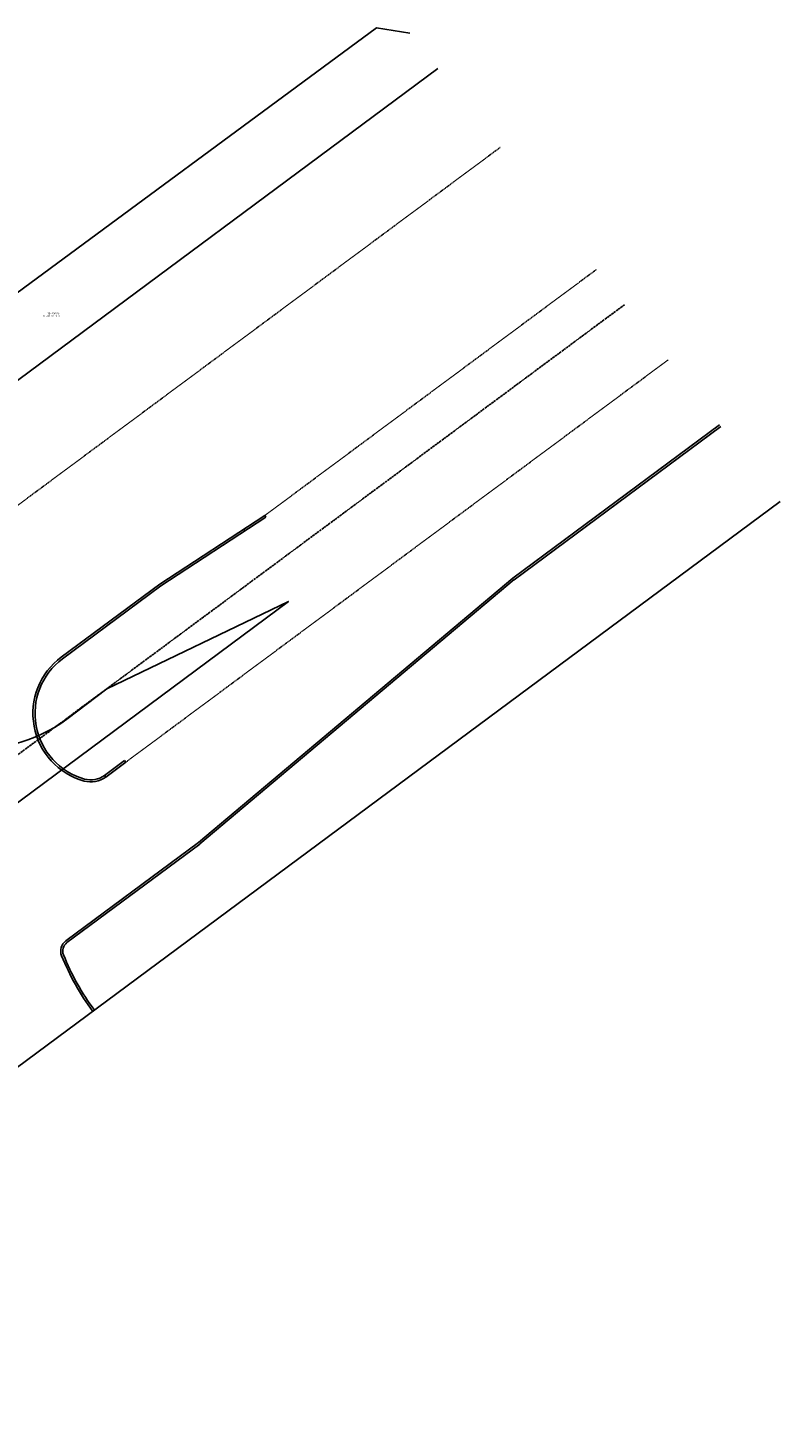
# Model space of a CAD drawing. Units: feet. Extents: x 2236084 to 2238542, y 13811063 to 13813505.
# Drawn here: x 2238242 to 2238542, y 13811844 to 13812403 of the extents above; entities that cross this region are included whole.
import ezdxf

# ---------------------------------------------------------------- set-up
doc = ezdxf.new("R2010")
doc.units = ezdxf.units.FT
doc.header["$MEASUREMENT"] = 0
doc.linetypes.add('CENTER2', pattern=[1.125, 0.75, -0.125, 0.125, -0.125])
doc.linetypes.add('HIDDEN2', pattern=[0.1875, 0.125, -0.0625])
doc.layers.add('C-ANNO-NPLT', color=202, linetype='Continuous', plot=False)
for name, color, linetype in [('CP-ROAD-CURB-BACK-337', 253, 'Continuous'), ('CP-ROAD-CURB-FACE-337', 252, 'Continuous'), ('CP-ROAD-CURB-FACE-PHASE 1.2', 2, 'Continuous'), ('CP-ROAD-PVMT-EDGE-337', 253, 'HIDDEN2'), ('VE-FENC-WOOD-LINE', 2, 'WOOD_FENCE'), ('VG-BNDY-LINE', 1, 'Continuous'), ('VG-BNDY-OVRL-VERAMENDI', 7, 'Continuous'), ('VG-ROAD-CNTR', 1, 'CENTER2')]:
    doc.layers.add(name, color=color, linetype=linetype)
doc.styles.add('PD-060', font='Simplex.shx', dxfattribs={"height": 0.06})
doc.styles.get("Standard").update_dxf_attribs({"font": 'simplex.shx'})
doc.linetypes.add('WOOD_FENCE', pattern='A,0.5,-0.1,["//",Standard,S=0.06,R=0,X=-0.03,Y=-0.03],-0.1', length=0.7)

msp = doc.modelspace()

# ---------------------------------------------------------------- linework, layer by layer
at = {"layer": 'CP-ROAD-CURB-BACK-337'}
for p, q in [((2238518.78, 13812243.58), (2238436.34, 13812182.45)), ((2238295.37, 13812180), (2238337.3, 13812207.35)), ((2238337.3, 13812207.35), (2238336.84, 13812208.05)), ((2238328.92, 13812201.89), (2238328.47, 13812202.59)), ((2238436.38, 13812182.48), (2238310.96, 13812077.03)), ((2238295.37, 13812180), (2238256.12, 13812150.89)), ((2238280.91, 13812110.34), (2238272.87, 13812104.38)), ((2238281.4, 13812109.67), (2238280.91, 13812110.34)), ((2238273.37, 13812103.72), (2238272.87, 13812104.38)), ((2238310.92, 13812076.99), (2238257.89, 13812037.67))]:
    msp.add_line(p, q, dxfattribs=at)
for centre, radius, start, end in [((2238272.31, 13812129.07), 27.17, 126.5593, 254.229), ((2238267.41, 13812111.75), 9.17, 254.2286, 306.5593)]:
    msp.add_arc(centre, radius, start, end, dxfattribs=at)
at = {"layer": 'CP-ROAD-CURB-BACK-337', "extrusion": (0, 0, -1)}
for centre, radius, start, end in [((-2238260.38, 13812034.32), 4.17, 338.0607, 53.4407), ((-2238348.5, 13812069.82), 99.17, 323.4285, 338.0607)]:
    msp.add_arc(centre, radius, start, end, dxfattribs=at)
at = {"layer": 'CP-ROAD-CURB-FACE-337'}
for p, q in [((2238518.26, 13812244.24), (2238435.84, 13812183.11)), ((2238294.89, 13812180.68), (2238336.84, 13812208.05)), ((2238294.89, 13812180.68), (2238255.63, 13812151.56)), ((2238435.84, 13812183.11), (2238310.43, 13812077.66)), ((2238281.4, 13812109.67), (2238273.37, 13812103.72)), ((2238310.43, 13812077.66), (2238257.4, 13812038.34))]:
    msp.add_line(p, q, dxfattribs=at)
for centre, radius, start, end in [((2238272.31, 13812129.07), 28, 126.5593, 254.2293), ((2238267.41, 13812111.75), 10, 254.2293, 306.5593)]:
    msp.add_arc(centre, radius, start, end, dxfattribs=at)
at = {"layer": 'CP-ROAD-CURB-FACE-337', "extrusion": (0, 0, -1)}
for centre, radius, start, end in [((-2238260.38, 13812034.32), 5, 338.0607, 53.4407), ((-2238348.5, 13812069.82), 100, 323.4285, 338.0607)]:
    msp.add_arc(centre, radius, start, end, dxfattribs=at)
at = {"layer": 'CP-ROAD-CURB-FACE-PHASE 1.2'}
msp.add_lwpolyline([(2238130.58, 13812107.05, -0.414089), (2238118.16, 13812023.13), (2238078.01, 13811993.32), (2237956.69, 13811884.57), (2238346.29, 13812173.81), (2238273.79, 13812138.95), (2238257.86, 13812126.85, -0.414379), (2238173.9, 13812139.28)], format="xyb", dxfattribs=at)
at = {"layer": 'CP-ROAD-PVMT-EDGE-337'}
for p, q in [((2238430.78, 13812354.9), (2238222.95, 13812200.78)), ((2238469.25, 13812306.24), (2238336.84, 13812208.05)), ((2238497.79, 13812270.14), (2238281.4, 13812109.67))]:
    msp.add_line(p, q, dxfattribs=at)
at = {"layer": 'VE-FENC-WOOD-LINE'}
for p, q in [((2238381.47, 13812402.53), (2238192.71, 13812263.56)), ((2238394.72, 13812400.5), (2238381.47, 13812402.53))]:
    msp.add_line(p, q, dxfattribs=at)
at = {"layer": 'VG-BNDY-LINE'}
msp.add_line((2238542.44, 13812213.66), (2237685.35, 13811578.11), dxfattribs=at)
at = {"layer": 'VG-BNDY-OVRL-VERAMENDI'}
msp.add_line((2238405.93, 13812386.32), (2237265.54, 13811540.69), dxfattribs=at)
msp.add_line((2238405.93, 13812386.32), (2237265.54, 13811540.69), dxfattribs=at)
at = {"layer": 'VG-ROAD-CNTR'}
msp.add_line((2238480.39, 13812292.15), (2237625.79, 13811658.43), dxfattribs=at)

# ---------------------------------------------------------------- texts
at = {"layer": 'C-ANNO-NPLT', "insert": (2238254.89, 13812288.07), "char_height": 0.6, "attachment_point": 6, "style": 'PD-060'}
msp.add_mtext('TEMPORARY\\PVERAMENDI SIGN', dxfattribs=at)

doc.saveas('drawing.dxf')
